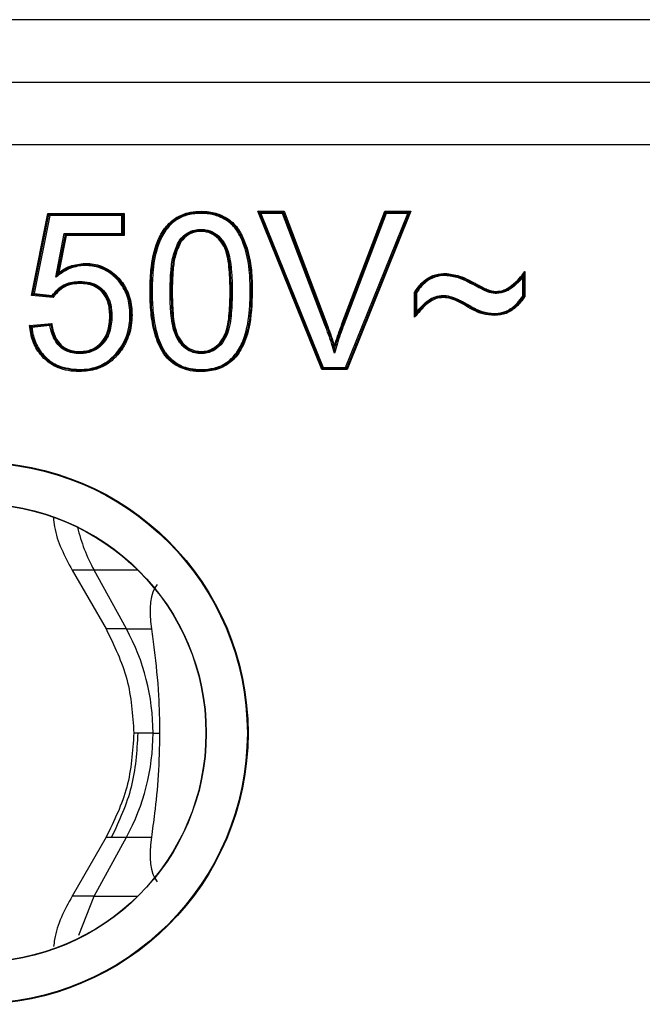
# Model space of a CAD drawing. Units: millimetres. Extents: x 7 to 286, y 8 to 196.
# Drawn here: x 144 to 145, y 121 to 123 of the extents above; entities that cross this region are included whole.
import ezdxf

# ---------------------------------------------------------------- set-up
doc = ezdxf.new("R2010")
doc.units = ezdxf.units.MM

msp = doc.modelspace()

# ---------------------------------------------------------------- linework, layer by layer
at = {"color": 7, "linetype": 'Continuous', "lineweight": 25}
for p, q in [((145.6123, 123.1699), (141.4015, 123.1699)), ((141.4015, 123.0199), (145.6123, 123.0199)), ((141.4015, 122.8699), (145.6123, 122.8699)), ((143.6385, 122.508), (143.678, 122.705)), ((143.6415, 122.5102), (143.68, 122.7025)), ((143.6821, 122.7), (143.6445, 122.5125)), ((143.678, 122.705), (143.68, 122.7025)), ((143.678, 122.705), (143.8604, 122.705)), ((143.6821, 122.7), (143.68, 122.7025)), ((143.68, 122.7025), (143.8579, 122.7025)), ((143.8554, 122.7), (143.6821, 122.7)), ((143.8554, 122.7), (143.8579, 122.7025)), ((143.8554, 122.657), (143.8554, 122.7)), ((143.8604, 122.705), (143.8579, 122.7025)), ((143.8579, 122.7025), (143.8579, 122.6545)), ((143.8604, 122.705), (143.8604, 122.652)), ((144.1852, 122.7074), (144.1815, 122.7099)), ((144.1815, 122.7099), (144.2442, 122.7099)), ((144.3347, 122.3299), (144.1815, 122.7099)), ((144.3364, 122.3324), (144.1852, 122.7074)), ((144.1852, 122.7074), (144.1889, 122.7049)), ((144.1852, 122.7074), (144.2425, 122.7074)), ((144.1889, 122.7049), (144.3381, 122.3349)), ((144.2408, 122.7049), (144.1889, 122.7049)), ((144.2425, 122.7074), (144.2408, 122.7049)), ((144.3422, 122.4377), (144.2408, 122.7049)), ((144.2425, 122.7074), (144.2442, 122.7099)), ((144.2425, 122.7074), (144.3445, 122.4386)), ((144.2442, 122.7099), (144.3469, 122.4395)), ((144.3831, 122.4395), (144.486, 122.7099)), ((144.3855, 122.4386), (144.4877, 122.7074)), ((144.4894, 122.7049), (144.3878, 122.4377)), ((144.392, 122.3349), (144.5413, 122.7049)), ((144.545, 122.7074), (144.3937, 122.3324)), ((144.5487, 122.7099), (144.3954, 122.3299)), ((144.486, 122.7099), (144.4877, 122.7074)), ((144.486, 122.7099), (144.5487, 122.7099)), ((144.4894, 122.7049), (144.4877, 122.7074)), ((144.4877, 122.7074), (144.545, 122.7074)), ((144.5413, 122.7049), (144.4894, 122.7049)), ((144.5413, 122.7049), (144.545, 122.7074)), ((144.5487, 122.7099), (144.545, 122.7074)), ((143.6965, 122.5514), (143.7172, 122.657)), ((143.7193, 122.6545), (143.7002, 122.5573)), ((143.7213, 122.652), (143.7039, 122.5632)), ((143.7172, 122.657), (143.7193, 122.6545)), ((143.7172, 122.657), (143.8554, 122.657)), ((143.8579, 122.6545), (143.7193, 122.6545)), ((143.7213, 122.652), (143.7193, 122.6545)), ((143.8604, 122.652), (143.7213, 122.652)), ((143.8554, 122.657), (143.8579, 122.6545)), ((143.8604, 122.652), (143.8579, 122.6545)), ((144.8169, 122.5063), (144.8169, 122.551)), ((144.8194, 122.5583), (144.8194, 122.5054)), ((144.8219, 122.5657), (144.8219, 122.5046)), ((143.6415, 122.5102), (143.6385, 122.508)), ((143.6908, 122.5028), (143.6385, 122.508)), ((143.6445, 122.5125), (143.6415, 122.5102)), ((143.6896, 122.5054), (143.6415, 122.5102)), ((143.6445, 122.5125), (143.6884, 122.5081)), ((144.5573, 122.4554), (144.5573, 122.5158)), ((144.5598, 122.4622), (144.5598, 122.515)), ((144.5623, 122.5143), (144.5623, 122.4689)), ((143.634, 122.4356), (143.6869, 122.4408)), ((143.6367, 122.4333), (143.6848, 122.4381)), ((143.6828, 122.4354), (143.6395, 122.4311)), ((143.8504, 122.3715), (143.8484, 122.3731)), ((143.7532, 122.3275), (143.7533, 122.325)), ((144.3364, 122.3324), (144.3347, 122.3299)), ((144.3954, 122.3299), (144.3347, 122.3299)), ((144.3364, 122.3324), (144.3381, 122.3349)), ((144.3937, 122.3324), (144.3364, 122.3324)), ((144.3381, 122.3349), (144.392, 122.3349)), ((144.3937, 122.3324), (144.392, 122.3349)), ((144.3937, 122.3324), (144.3954, 122.3299)), ((143.7358, 121.8486), (143.7354, 121.8486)), ((143.736, 121.8486), (143.8172, 121.7073)), ((143.8661, 121.7073), (143.7884, 121.8486)), ((143.8172, 121.7073), (143.8167, 121.7073)), ((143.8661, 121.7073), (143.9259, 121.7073)), ((143.9299, 121.4573), (143.9458, 121.4573)), ((143.8172, 121.2073), (143.736, 121.066)), ((143.7884, 121.066), (143.8661, 121.2073)), ((143.8661, 121.2073), (143.9259, 121.2073)), ((143.7358, 121.066), (143.7354, 121.066)), ((143.7523, 120.9721), (143.7884, 121.066))]:
    msp.add_line(p, q, dxfattribs=at)
at = {"color": 8, "linetype": 'Continuous', "lineweight": 25}
for p, q in [((143.7884, 121.8486), (143.7358, 121.8486)), ((143.8935, 121.8486), (143.7884, 121.8486)), ((143.8661, 121.7073), (143.8172, 121.7073)), ((143.9299, 121.4573), (143.8832, 121.4573)), ((143.8172, 121.2073), (143.8661, 121.2073)), ((143.7884, 121.066), (143.7358, 121.066)), ((143.7884, 121.066), (143.8934, 121.066))]:
    msp.add_line(p, q, dxfattribs=at)
at = {"color": 7, "linetype": 'Continuous', "lineweight": 25, "flags": 128}
for points in [[(144.7089, 122.528), (144.7091, 122.5285), (144.7093, 122.5289), (144.7095, 122.5292), (144.7097, 122.5296), (144.7098, 122.5299), (144.71, 122.5301), (144.71, 122.5302), (144.7101, 122.5302)], [(143.9277, 122.5173), (143.9272, 122.5173), (143.9267, 122.5173), (143.9263, 122.5173), (143.9259, 122.5173), (143.9256, 122.5173), (143.9254, 122.5173), (143.9252, 122.5173), (143.9252, 122.5173)], [(143.9708, 122.5175), (143.9713, 122.5175), (143.9717, 122.5175), (143.9722, 122.5175), (143.9725, 122.5175), (143.9729, 122.5175), (143.9731, 122.5175), (143.9732, 122.5175), (143.9733, 122.5175)], [(143.9733, 122.5175), (143.9733, 122.5175), (143.9735, 122.5175), (143.9737, 122.5175), (143.974, 122.5175), (143.9744, 122.5175), (143.9748, 122.5175), (143.9753, 122.5175), (143.9758, 122.5175)], [(144.115, 122.5174), (144.1155, 122.5174), (144.116, 122.5174), (144.1164, 122.5174), (144.1168, 122.5174), (144.1171, 122.5174), (144.1173, 122.5175), (144.1175, 122.5175), (144.1175, 122.5175)], [(144.1175, 122.5175), (144.1176, 122.5175), (144.1177, 122.5175), (144.1179, 122.5174), (144.1182, 122.5174), (144.1186, 122.5174), (144.119, 122.5174), (144.1195, 122.5174), (144.12, 122.5174)], [(144.1681, 122.5173), (144.1676, 122.5173), (144.1671, 122.5173), (144.1667, 122.5173), (144.1663, 122.5173), (144.166, 122.5173), (144.1658, 122.5173), (144.1656, 122.5173), (144.1656, 122.5173)], [(143.829, 122.4581), (143.829, 122.4581), (143.8289, 122.4581), (143.8286, 122.4581), (143.8283, 122.4581), (143.8279, 122.4581), (143.8275, 122.4581), (143.827, 122.4581), (143.8265, 122.4581)], [(143.8315, 122.4581), (143.8311, 122.4581), (143.8306, 122.4581), (143.8302, 122.4581), (143.8298, 122.4581), (143.8295, 122.4581), (143.8292, 122.4581), (143.8291, 122.4581), (143.829, 122.4581)], [(144.3422, 122.4377), (144.3426, 122.4379), (144.3431, 122.438), (144.3435, 122.4382), (144.3438, 122.4383), (144.3441, 122.4384), (144.3443, 122.4385), (144.3445, 122.4386), (144.3445, 122.4386)], [(144.3469, 122.4395), (144.3464, 122.4393), (144.346, 122.4391), (144.3456, 122.439), (144.3452, 122.4388), (144.3449, 122.4387), (144.3447, 122.4386), (144.3446, 122.4386), (144.3445, 122.4386)], [(144.3831, 122.4395), (144.3836, 122.4393), (144.384, 122.4391), (144.3844, 122.439), (144.3848, 122.4388), (144.3851, 122.4387), (144.3853, 122.4386), (144.3854, 122.4386), (144.3855, 122.4386)], [(144.3878, 122.4377), (144.3873, 122.4379), (144.3869, 122.438), (144.3865, 122.4382), (144.3861, 122.4383), (144.3859, 122.4384), (144.3856, 122.4385), (144.3855, 122.4386), (144.3855, 122.4386)], [(143.8484, 122.3731), (143.8484, 122.3731), (143.8483, 122.3732), (143.8481, 122.3733), (143.8478, 122.3735), (143.8475, 122.3737), (143.8472, 122.374), (143.8468, 122.3743), (143.8464, 122.3746)], [(144.0453, 122.33), (144.0454, 122.3296), (144.0454, 122.3291), (144.0454, 122.3287), (144.0454, 122.3283), (144.0454, 122.328), (144.0454, 122.3277), (144.0454, 122.3276), (144.0454, 122.3275)]]:
    msp.add_lwpolyline(points, dxfattribs=at)
at = {"color": 7, "linetype": 'Continuous', "lineweight": 25}
for radius in [0.651, 0.6493, 0.5507, 0.55]:
    msp.add_circle((143.5069, 121.4574), radius, dxfattribs=at)
for centre, radius, start, end in [((144.164, 122.4806), 0.0368, 87.5211, 91.4169), ((142.1526, 122.2936), 1.601, 1.2135, 1.3031), ((145.2561, 122.2916), 1.2113, 178.2987, 178.4171), ((144.152, 122.0481), 0.4147, 193.4943, 208.7551), ((143.4106, 121.4579), 0.5193, 359.9299, 28.6968), ((143.4106, 121.4567), 0.5193, 331.3032, 0.0701)]:
    msp.add_arc(centre, radius, start, end, dxfattribs=at)
for major_axis, start_param, end_param in [((-0.2212, 0.3682), 0.122494, 0.650017), ((0.2212, 0.3682), 2.491893, 3.019116)]:
    msp.add_ellipse((144.1738, 121.4574), major_axis=major_axis, ratio=0.322131, start_param=start_param, end_param=end_param, dxfattribs=at)
for points, knots in [([(143.9227, 122.5173), (143.9231, 122.5345), (143.924, 122.5752), (143.9342, 122.6287), (143.957, 122.6709), (143.9827, 122.6951), (144.0113, 122.7069), (144.0328, 122.7097), (144.0434, 122.7098), (144.0454, 122.7099)], [0, 0, 0, 0, 0.199482, 0.473891, 0.623892, 0.749878, 0.875847, 0.977141, 1, 1, 1, 1]), ([(143.9252, 122.5173), (143.9256, 122.5345), (143.9265, 122.5749), (143.9366, 122.6278), (143.9589, 122.6692), (143.9838, 122.6928), (144.0119, 122.7045), (144.033, 122.7072), (144.0435, 122.7073), (144.0454, 122.7074)], [0, 0, 0, 0, 0.203508, 0.477854, 0.62582, 0.750735, 0.875533, 0.978256, 1, 1, 1, 1]), ([(144.0454, 122.7049), (144.035, 122.7042), (144.0143, 122.703), (143.9852, 122.6906), (143.9609, 122.6676), (143.939, 122.6269), (143.929, 122.5746), (143.9281, 122.5345), (143.9277, 122.5173)], [0, 0, 0, 0, 0.123793, 0.247337, 0.370872, 0.518464, 0.794444, 1, 1, 1, 1]), ([(144.0454, 122.7099), (144.052, 122.7096), (144.0691, 122.709), (144.097, 122.7007), (144.1259, 122.6816), (144.1537, 122.6369), (144.1642, 122.5919), (144.1677, 122.5464), (144.1679, 122.5292), (144.1681, 122.5173)], [0, 0, 0, 0, 0.076135, 0.19885, 0.334557, 0.469099, 0.799928, 0.860813, 1, 1, 1, 1]), ([(144.0454, 122.7099), (144.0454, 122.7096), (144.0454, 122.7091), (144.0454, 122.7085), (144.0454, 122.7079), (144.0454, 122.7074), (144.0454, 122.7074), (144.0454, 122.7074)], [0, 0, 0, 0, 0.192965, 0.356535, 0.571453, 0.785329, 1, 1, 1, 1]), ([(144.0454, 122.7074), (144.0518, 122.7071), (144.0684, 122.7065), (144.0957, 122.6985), (144.124, 122.6799), (144.1513, 122.6361), (144.1617, 122.5916), (144.1652, 122.5465), (144.1654, 122.5293), (144.1656, 122.5173)], [0, 0, 0, 0, 0.075629, 0.196544, 0.331527, 0.464822, 0.796141, 0.858567, 1, 1, 1, 1]), ([(144.0454, 122.7074), (144.0454, 122.7073), (144.0454, 122.7073), (144.0454, 122.7068), (144.0454, 122.7063), (144.0454, 122.7056), (144.0454, 122.7051), (144.0454, 122.7049)], [0, 0, 0, 0, 0.214675, 0.428584, 0.643462, 0.807089, 1, 1, 1, 1]), ([(144.1631, 122.5173), (144.1628, 122.5345), (144.1621, 122.5793), (144.1489, 122.635), (144.1222, 122.6781), (144.0946, 122.6962), (144.068, 122.704), (144.0517, 122.7046), (144.0454, 122.7049)], [0, 0, 0, 0, 0.205963, 0.538899, 0.671101, 0.804497, 0.924531, 1, 1, 1, 1]), ([(143.9929, 122.6398), (143.9932, 122.6402), (143.9987, 122.647), (144.0097, 122.6578), (144.0284, 122.6657), (144.0398, 122.6663), (144.0449, 122.6666)], [0, 0, 0, 0, 0.020657, 0.43422, 0.750756, 1, 1, 1, 1]), ([(144.0449, 122.6641), (144.04, 122.6638), (144.029, 122.6632), (144.0161, 122.6577), (144.0041, 122.6493), (143.9986, 122.6427), (143.995, 122.6384)], [0, 0, 0, 0, 0.249162, 0.5642, 0.709129, 1, 1, 1, 1]), ([(144.0449, 122.6616), (144.0403, 122.6613), (144.0298, 122.6607), (144.012, 122.6535), (144.0025, 122.643), (143.997, 122.637)], [0, 0, 0, 0, 0.247413, 0.564541, 1, 1, 1, 1]), ([(144.0449, 122.6641), (144.0449, 122.6641), (144.0449, 122.6642), (144.0449, 122.6646), (144.0449, 122.6652), (144.0449, 122.6659), (144.0449, 122.6664), (144.0449, 122.6666)], [0, 0, 0, 0, 0.214694, 0.42859, 0.643483, 0.830125, 1, 1, 1, 1]), ([(144.0449, 122.6666), (144.0484, 122.6664), (144.0598, 122.666), (144.0788, 122.6587), (144.0971, 122.6418), (144.1129, 122.6119), (144.1169, 122.5812), (144.1197, 122.5471), (144.1199, 122.5296), (144.12, 122.5174)], [0, 0, 0, 0, 0.056107, 0.184187, 0.316156, 0.447965, 0.719628, 0.804869, 1, 1, 1, 1]), ([(144.1175, 122.5175), (144.1171, 122.5348), (144.1163, 122.5687), (144.1105, 122.611), (144.0951, 122.6402), (144.0775, 122.6565), (144.0593, 122.6635), (144.0482, 122.664), (144.0449, 122.6641)], [0, 0, 0, 0, 0.284922, 0.558972, 0.689228, 0.819269, 0.9447, 1, 1, 1, 1]), ([(144.115, 122.5174), (144.1146, 122.5348), (144.1137, 122.5696), (144.1079, 122.6125), (144.0913, 122.6407), (144.0744, 122.6554), (144.0575, 122.6612), (144.0476, 122.6615), (144.0449, 122.6616)], [0, 0, 0, 0, 0.2924307, 0.5864737, 0.7097858, 0.833168, 0.9541611, 1, 1, 1, 1]), ([(143.9708, 122.5175), (143.9712, 122.5347), (143.972, 122.5642), (143.9772, 122.6062), (143.9877, 122.6287), (143.9929, 122.6398)], [0, 0, 0, 0, 0.411567, 0.707193, 1, 1, 1, 1]), ([(143.995, 122.6384), (143.9899, 122.6275), (143.9796, 122.6054), (143.9762, 122.5767), (143.9736, 122.5474), (143.9734, 122.5302), (143.9733, 122.5175)], [0, 0, 0, 0, 0.289036, 0.585254, 0.691441, 1, 1, 1, 1]), ([(143.997, 122.637), (143.9921, 122.6262), (143.9821, 122.6046), (143.9769, 122.5636), (143.9762, 122.5347), (143.9758, 122.5175)], [0, 0, 0, 0, 0.289675, 0.578638, 1, 1, 1, 1]), ([(143.9929, 122.6398), (143.993, 122.6397), (143.9932, 122.6396), (143.9936, 122.6394), (143.994, 122.6391), (143.9946, 122.6387), (143.9949, 122.6384), (143.995, 122.6384), (143.995, 122.6384)], [0, 0, 0, 0, 0.108654, 0.143052, 0.357788, 0.57235, 0.787482, 1, 1, 1, 1]), ([(143.7671, 122.5799), (143.7665, 122.5798), (143.7547, 122.5796), (143.7367, 122.576), (143.7155, 122.5655), (143.7041, 122.5571), (143.6978, 122.5524), (143.6965, 122.5514)], [0, 0, 0, 0, 0.022936, 0.454885, 0.695721, 0.936227, 1, 1, 1, 1]), ([(143.7002, 122.5573), (143.7049, 122.5608), (143.7147, 122.5679), (143.7352, 122.5781), (143.753, 122.582), (143.7651, 122.5823), (143.7665, 122.5823), (143.7671, 122.5824)], [0, 0, 0, 0, 0.238534, 0.50133, 0.942076, 0.974589, 1, 1, 1, 1]), ([(143.7039, 122.5632), (143.7071, 122.5654), (143.7155, 122.5712), (143.7359, 122.5815), (143.7547, 122.5835), (143.7671, 122.5849)], [0, 0, 0, 0, 0.169294, 0.456281, 1, 1, 1, 1]), ([(143.7671, 122.5849), (143.7722, 122.5847), (143.7906, 122.5841), (143.8217, 122.5736), (143.8513, 122.5482), (143.872, 122.515), (143.879, 122.4848), (143.8795, 122.466), (143.8796, 122.461)], [0, 0, 0, 0, 0.081928, 0.297505, 0.511885, 0.697098, 0.918743, 1, 1, 1, 1]), ([(143.7671, 122.5849), (143.7671, 122.5846), (143.7671, 122.5841), (143.7671, 122.5835), (143.7671, 122.5829), (143.7671, 122.5824), (143.7671, 122.5824), (143.7671, 122.5824)], [0, 0, 0, 0, 0.186459, 0.356583, 0.571469, 0.785336, 1, 1, 1, 1]), ([(143.7671, 122.5824), (143.7671, 122.5823), (143.7671, 122.5823), (143.7671, 122.5818), (143.7671, 122.5813), (143.7671, 122.5806), (143.7671, 122.5801), (143.7671, 122.5799)], [0, 0, 0, 0, 0.214674, 0.428547, 0.643438, 0.813565, 1, 1, 1, 1]), ([(143.7671, 122.5824), (143.7792, 122.5813), (143.8029, 122.5793), (143.826, 122.5658), (143.8468, 122.5481), (143.8653, 122.5243), (143.876, 122.4903), (143.8768, 122.4689), (143.8771, 122.461)], [0, 0, 0, 0, 0.198034, 0.386975, 0.425594, 0.648385, 0.870355, 1, 1, 1, 1]), ([(143.8746, 122.461), (143.8743, 122.4687), (143.8736, 122.4897), (143.8631, 122.5232), (143.8449, 122.5464), (143.8246, 122.5637), (143.8021, 122.5769), (143.7789, 122.5789), (143.7671, 122.5799)], [0, 0, 0, 0, 0.1304386, 0.3527181, 0.5753433, 0.613962, 0.802207, 1, 1, 1, 1]), ([(143.7002, 122.5573), (143.7002, 122.5573), (143.7002, 122.5573), (143.7, 122.5571), (143.6996, 122.5564), (143.6985, 122.5545), (143.6973, 122.5527), (143.6965, 122.5515), (143.6965, 122.5514)], [0, 0, 0, 0, 0.042595, 0.096615, 0.188224, 0.434583, 0.975339, 1, 1, 1, 1]), ([(143.7039, 122.5632), (143.7039, 122.5631), (143.7031, 122.5619), (143.702, 122.5601), (143.7008, 122.5583), (143.7004, 122.5576), (143.7002, 122.5574), (143.7002, 122.5574), (143.7002, 122.5573)], [0, 0, 0, 0, 0.024619, 0.561801, 0.810512, 0.902768, 0.957142, 1, 1, 1, 1]), ([(144.5573, 122.5158), (144.5579, 122.5167), (144.564, 122.526), (144.5766, 122.5419), (144.6005, 122.557), (144.6193, 122.5605), (144.6292, 122.5608), (144.6303, 122.5608)], [0, 0, 0, 0, 0.036084, 0.374042, 0.667484, 0.963357, 1, 1, 1, 1]), ([(144.5598, 122.515), (144.5609, 122.5167), (144.5673, 122.5265), (144.5808, 122.5421), (144.6047, 122.5561), (144.6219, 122.5576), (144.6303, 122.5583)], [0, 0, 0, 0, 0.06747, 0.408287, 0.70756, 1, 1, 1, 1]), ([(144.6304, 122.5558), (144.6303, 122.5558), (144.6222, 122.5555), (144.6055, 122.5535), (144.5824, 122.5402), (144.5694, 122.5251), (144.5632, 122.5157), (144.5623, 122.5143)], [0, 0, 0, 0, 0.000997, 0.293891, 0.594328, 0.939359, 1, 1, 1, 1]), ([(144.6303, 122.5608), (144.6421, 122.5594), (144.6624, 122.557), (144.6855, 122.5458), (144.7008, 122.5381), (144.7083, 122.534), (144.7112, 122.5324)], [0, 0, 0, 0, 0.4057409, 0.7031051, 0.8842696, 1, 1, 1, 1]), ([(144.6304, 122.5558), (144.6304, 122.556), (144.6304, 122.5565), (144.6304, 122.5572), (144.6303, 122.5578), (144.6303, 122.5582), (144.6303, 122.5583), (144.6303, 122.5583)], [0, 0, 0, 0, 0.159139, 0.356741, 0.57156, 0.785382, 1, 1, 1, 1]), ([(144.6303, 122.5583), (144.6415, 122.557), (144.6614, 122.5547), (144.684, 122.5437), (144.6994, 122.536), (144.707, 122.5319), (144.7101, 122.5302)], [0, 0, 0, 0, 0.392011, 0.697236, 0.875852, 1, 1, 1, 1]), ([(144.7089, 122.528), (144.7013, 122.532), (144.6862, 122.54), (144.6607, 122.5522), (144.6412, 122.5545), (144.6304, 122.5558)], [0, 0, 0, 0, 0.305861, 0.611982, 1, 1, 1, 1]), ([(144.7539, 122.5176), (144.7579, 122.5179), (144.7709, 122.519), (144.7898, 122.5307), (144.8081, 122.5471), (144.8175, 122.5598), (144.8219, 122.5657)], [0, 0, 0, 0, 0.139301, 0.451353, 0.743613, 1, 1, 1, 1]), ([(144.7539, 122.515), (144.761, 122.5161), (144.7767, 122.5184), (144.7957, 122.5324), (144.8101, 122.5461), (144.817, 122.5551), (144.8194, 122.5583)], [0, 0, 0, 0, 0.261338, 0.582889, 0.849056, 1, 1, 1, 1]), ([(144.8169, 122.551), (144.8159, 122.5497), (144.8102, 122.5427), (144.7972, 122.5305), (144.7777, 122.516), (144.7613, 122.5136), (144.7539, 122.5125)], [0, 0, 0, 0, 0.0662383, 0.3555522, 0.707731, 1, 1, 1, 1]), ([(144.8194, 122.5583), (144.8194, 122.5583), (144.8194, 122.5583), (144.8193, 122.558), (144.8191, 122.5573), (144.8183, 122.555), (144.8175, 122.5527), (144.8169, 122.5511), (144.8169, 122.551)], [0, 0, 0, 0, 0.035543, 0.081098, 0.159339, 0.38609, 0.97655, 1, 1, 1, 1]), ([(144.8219, 122.5657), (144.8219, 122.5657), (144.8213, 122.564), (144.8206, 122.5617), (144.8198, 122.5593), (144.8195, 122.5586), (144.8194, 122.5584), (144.8194, 122.5583), (144.8194, 122.5583)], [0, 0, 0, 0, 0.023557, 0.618033, 0.84221, 0.91968, 0.964802, 1, 1, 1, 1]), ([(143.6884, 122.5081), (143.6922, 122.5129), (143.7009, 122.524), (143.7226, 122.5389), (143.7422, 122.5406), (143.7538, 122.5416)], [0, 0, 0, 0, 0.241368, 0.551895, 1, 1, 1, 1]), ([(143.7538, 122.5391), (143.7425, 122.5382), (143.7234, 122.5367), (143.7065, 122.5244), (143.6963, 122.5147), (143.6925, 122.5095), (143.6896, 122.5054)], [0, 0, 0, 0, 0.439565, 0.743438, 0.804523, 1, 1, 1, 1]), ([(143.7538, 122.5366), (143.7447, 122.536), (143.7289, 122.5351), (143.7088, 122.5237), (143.6973, 122.5124), (143.6921, 122.5047), (143.6908, 122.5028)], [0, 0, 0, 0, 0.360895, 0.625236, 0.907394, 1, 1, 1, 1]), ([(143.7538, 122.5416), (143.7538, 122.5414), (143.7538, 122.5409), (143.7538, 122.5402), (143.7538, 122.5396), (143.7538, 122.5392), (143.7538, 122.5391), (143.7538, 122.5391)], [0, 0, 0, 0, 0.170988, 0.356527, 0.571432, 0.785317, 1, 1, 1, 1]), ([(143.7538, 122.5416), (143.7621, 122.5411), (143.7774, 122.5403), (143.7993, 122.5315), (143.8163, 122.5158), (143.8249, 122.4991), (143.8304, 122.4798), (143.831, 122.4676), (143.8315, 122.4581)], [0, 0, 0, 0, 0.191928, 0.353686, 0.536094, 0.717297, 0.780797, 1, 1, 1, 1]), ([(143.829, 122.4581), (143.8283, 122.4701), (143.827, 122.4897), (143.8143, 122.5142), (143.7979, 122.5295), (143.7825, 122.5354), (143.7681, 122.5386), (143.7599, 122.5389), (143.7538, 122.5391)], [0, 0, 0, 0, 0.284124, 0.465007, 0.645697, 0.806569, 0.852681, 1, 1, 1, 1]), ([(143.7538, 122.5391), (143.7538, 122.5391), (143.7538, 122.539), (143.7538, 122.5386), (143.7538, 122.538), (143.7538, 122.5373), (143.7538, 122.5368), (143.7538, 122.5366)], [0, 0, 0, 0, 0.214685, 0.428569, 0.643449, 0.829013, 1, 1, 1, 1]), ([(143.8265, 122.4581), (143.8258, 122.4697), (143.8246, 122.4887), (143.8124, 122.5123), (143.7969, 122.5271), (143.7821, 122.5329), (143.7679, 122.5361), (143.7599, 122.5364), (143.7538, 122.5366)], [0, 0, 0, 0, 0.285117, 0.463282, 0.642641, 0.801697, 0.850062, 1, 1, 1, 1]), ([(144.7539, 122.5125), (144.7528, 122.5126), (144.7455, 122.513), (144.7339, 122.5154), (144.7205, 122.522), (144.7127, 122.526), (144.7089, 122.528)], [0, 0, 0, 0, 0.071497, 0.45365, 0.726623, 1, 1, 1, 1]), ([(144.7101, 122.5302), (144.7139, 122.5282), (144.7216, 122.5242), (144.7347, 122.5178), (144.7459, 122.5155), (144.7528, 122.5151), (144.7539, 122.515)], [0, 0, 0, 0, 0.27807, 0.554248, 0.930115, 1, 1, 1, 1]), ([(144.7112, 122.5324), (144.7151, 122.5304), (144.7229, 122.5264), (144.7358, 122.52), (144.7466, 122.5179), (144.7531, 122.5176), (144.7539, 122.5176)], [0, 0, 0, 0, 0.2875946, 0.5752696, 0.9433847, 1, 1, 1, 1]), ([(143.6884, 122.5081), (143.6884, 122.508), (143.6886, 122.5077), (143.6888, 122.5071), (143.6892, 122.5064), (143.6894, 122.5059), (143.6896, 122.5055), (143.6896, 122.5055), (143.6896, 122.5054)], [0, 0, 0, 0, 0.040006, 0.244637, 0.457639, 0.645309, 0.822914, 1, 1, 1, 1]), ([(143.6896, 122.5054), (143.6896, 122.5054), (143.6897, 122.5054), (143.6898, 122.505), (143.6901, 122.5045), (143.6904, 122.5037), (143.6907, 122.5032), (143.6908, 122.5028), (143.6908, 122.5028)], [0, 0, 0, 0, 0.1769176, 0.3558945, 0.5434023, 0.7555025, 0.9601209, 1, 1, 1, 1]), ([(143.9597, 122.3621), (143.9578, 122.3648), (143.9463, 122.3812), (143.9325, 122.4162), (143.9239, 122.4664), (143.9231, 122.5003), (143.9227, 122.5173)], [0, 0, 0, 0, 0.059281, 0.372589, 0.683874, 1, 1, 1, 1]), ([(143.9616, 122.3637), (143.9598, 122.3663), (143.9485, 122.3826), (143.935, 122.4169), (143.9264, 122.4666), (143.9256, 122.5002), (143.9252, 122.5173)], [0, 0, 0, 0, 0.059251, 0.371481, 0.679483, 1, 1, 1, 1]), ([(143.9277, 122.5173), (143.9281, 122.5003), (143.9289, 122.4669), (143.9374, 122.4177), (143.9507, 122.3838), (143.9618, 122.3678), (143.9636, 122.3652)], [0, 0, 0, 0, 0.322361, 0.630955, 0.941552, 1, 1, 1, 1]), ([(144.0454, 122.3683), (144.0404, 122.3686), (144.0289, 122.3693), (144.0103, 122.3777), (143.9925, 122.394), (143.9777, 122.4244), (143.9739, 122.4532), (143.9711, 122.4866), (143.9709, 122.5041), (143.9708, 122.5175)], [0, 0, 0, 0, 0.080034, 0.183912, 0.321929, 0.459815, 0.718592, 0.785025, 1, 1, 1, 1]), ([(143.9733, 122.5175), (143.9736, 122.5001), (143.9743, 122.4669), (143.9801, 122.4253), (143.9945, 122.3956), (144.0117, 122.3799), (144.0296, 122.3718), (144.0406, 122.3711), (144.0454, 122.3708)], [0, 0, 0, 0, 0.285948, 0.547208, 0.683423, 0.819887, 0.921456, 1, 1, 1, 1]), ([(143.9758, 122.5175), (143.9762, 122.5001), (143.977, 122.4652), (143.9827, 122.4219), (144, 122.3935), (144.0166, 122.3797), (144.0328, 122.3739), (144.0421, 122.3735), (144.0454, 122.3733)], [0, 0, 0, 0, 0.293549, 0.588675, 0.716592, 0.843995, 0.94453, 1, 1, 1, 1]), ([(144.0453, 122.33), (144.0559, 122.3307), (144.0767, 122.3318), (144.1058, 122.3443), (144.1299, 122.3672), (144.1517, 122.4078), (144.159, 122.4465), (144.1625, 122.4865), (144.1628, 122.5037), (144.1631, 122.5173)], [0, 0, 0, 0, 0.125687, 0.248639, 0.371341, 0.517558, 0.793816, 0.836582, 1, 1, 1, 1]), ([(144.1681, 122.5173), (144.1671, 122.4874), (144.1656, 122.4394), (144.1462, 122.3829), (144.122, 122.3507), (144.1007, 122.3368), (144.0752, 122.327), (144.0586, 122.3259), (144.0453, 122.325)], [0, 0, 0, 0, 0.3460119, 0.5568425, 0.6825437, 0.8086407, 0.8465748, 1, 1, 1, 1]), ([(144.0454, 122.3708), (144.0502, 122.3711), (144.0613, 122.3718), (144.079, 122.3799), (144.0957, 122.3952), (144.1106, 122.4245), (144.1143, 122.453), (144.1172, 122.4866), (144.1174, 122.5041), (144.1175, 122.5175)], [0, 0, 0, 0, 0.078182, 0.181993, 0.31325, 0.444466, 0.71326, 0.779928, 1, 1, 1, 1]), ([(144.12, 122.5174), (144.1196, 122.5), (144.1189, 122.466), (144.1129, 122.4236), (144.0977, 122.3936), (144.0804, 122.3777), (144.0619, 122.3693), (144.0504, 122.3686), (144.0454, 122.3683)], [0, 0, 0, 0, 0.281915, 0.548342, 0.681239, 0.814237, 0.920253, 1, 1, 1, 1]), ([(144.0454, 122.3733), (144.0489, 122.3735), (144.0584, 122.3739), (144.0746, 122.3801), (144.0909, 122.3937), (144.108, 122.4219), (144.1137, 122.4651), (144.1146, 122.5), (144.115, 122.5174)], [0, 0, 0, 0, 0.058773, 0.159682, 0.284622, 0.409819, 0.705811, 1, 1, 1, 1]), ([(144.1656, 122.5173), (144.1652, 122.5001), (144.1643, 122.4596), (144.154, 122.4068), (144.1319, 122.3656), (144.1072, 122.3421), (144.0789, 122.3303), (144.0577, 122.3277), (144.047, 122.3276), (144.0454, 122.3275)], [0, 0, 0, 0, 0.203885, 0.478706, 0.625422, 0.749474, 0.87387, 0.980697, 1, 1, 1, 1]), ([(144.6261, 122.5029), (144.6204, 122.5024), (144.6073, 122.5013), (144.5879, 122.4894), (144.5719, 122.4727), (144.5617, 122.4606), (144.5573, 122.4554)], [0, 0, 0, 0, 0.193888, 0.453973, 0.761234, 1, 1, 1, 1]), ([(144.5623, 122.5143), (144.5622, 122.5143), (144.562, 122.5144), (144.5615, 122.5145), (144.5609, 122.5147), (144.5603, 122.5149), (144.5599, 122.515), (144.5598, 122.515), (144.5598, 122.515)], [0, 0, 0, 0, 0.053544, 0.170859, 0.386759, 0.593169, 0.79751, 1, 1, 1, 1]), ([(144.6261, 122.5054), (144.62, 122.5049), (144.6052, 122.5035), (144.585, 122.4902), (144.5705, 122.4748), (144.5624, 122.4652), (144.5598, 122.4622)], [0, 0, 0, 0, 0.222602, 0.536988, 0.85473, 1, 1, 1, 1]), ([(144.5623, 122.4689), (144.5634, 122.4702), (144.5703, 122.4782), (144.5836, 122.4922), (144.6044, 122.506), (144.6197, 122.5074), (144.6261, 122.5079)], [0, 0, 0, 0, 0.066497, 0.407897, 0.753383, 1, 1, 1, 1]), ([(144.6261, 122.5054), (144.6261, 122.5055), (144.6261, 122.5055), (144.6261, 122.5059), (144.6261, 122.5066), (144.6261, 122.5073), (144.6261, 122.5077), (144.6261, 122.5079)], [0, 0, 0, 0, 0.214582, 0.428353, 0.643135, 0.85546, 1, 1, 1, 1]), ([(144.6261, 122.5079), (144.627, 122.5079), (144.6397, 122.5074), (144.6556, 122.5019), (144.6847, 122.487), (144.7112, 122.4686), (144.7389, 122.4657), (144.7491, 122.4647)], [0, 0, 0, 0, 0.020352, 0.290193, 0.37156, 0.768254, 1, 1, 1, 1]), ([(144.7491, 122.4622), (144.7386, 122.4633), (144.7105, 122.4662), (144.6836, 122.4845), (144.6541, 122.5001), (144.6383, 122.5031), (144.6261, 122.5054)], [0, 0, 0, 0, 0.238648, 0.638072, 0.718472, 1, 1, 1, 1]), ([(144.6261, 122.5054), (144.6261, 122.5054), (144.6261, 122.5053), (144.6261, 122.5049), (144.6261, 122.5043), (144.6261, 122.5036), (144.6261, 122.5031), (144.6261, 122.5029)], [0, 0, 0, 0, 0.214587, 0.428364, 0.643129, 0.855486, 1, 1, 1, 1]), ([(144.7491, 122.4597), (144.7395, 122.4605), (144.7123, 122.463), (144.6773, 122.4857), (144.6459, 122.5017), (144.629, 122.5027), (144.6261, 122.5029)], [0, 0, 0, 0, 0.218394, 0.615171, 0.932478, 1, 1, 1, 1]), ([(144.7491, 122.4647), (144.753, 122.4648), (144.7645, 122.4653), (144.7847, 122.4723), (144.8031, 122.488), (144.8128, 122.5009), (144.8169, 122.5063)], [0, 0, 0, 0, 0.140265, 0.416614, 0.754103, 1, 1, 1, 1]), ([(144.8194, 122.5054), (144.8151, 122.4997), (144.805, 122.4864), (144.7859, 122.4701), (144.765, 122.4629), (144.7531, 122.4623), (144.7491, 122.4622)], [0, 0, 0, 0, 0.249917, 0.584382, 0.860845, 1, 1, 1, 1]), ([(144.8219, 122.5046), (144.821, 122.5034), (144.8143, 122.4942), (144.8012, 122.4787), (144.7771, 122.4624), (144.7587, 122.4606), (144.7491, 122.4597)], [0, 0, 0, 0, 0.051007, 0.38537, 0.681062, 1, 1, 1, 1]), ([(144.7539, 122.5125), (144.7539, 122.5127), (144.7539, 122.5132), (144.7539, 122.5139), (144.7539, 122.5145), (144.7539, 122.515), (144.7539, 122.515), (144.7539, 122.515)], [0, 0, 0, 0, 0.124506, 0.356998, 0.571716, 0.785438, 1, 1, 1, 1]), ([(144.8194, 122.5054), (144.8194, 122.5054), (144.8193, 122.5055), (144.8189, 122.5056), (144.8184, 122.5058), (144.8177, 122.506), (144.8172, 122.5062), (144.817, 122.5062), (144.8169, 122.5063)], [0, 0, 0, 0, 0.201608, 0.401538, 0.607684, 0.823102, 0.94889, 1, 1, 1, 1]), ([(144.8219, 122.5046), (144.8219, 122.5046), (144.8216, 122.5047), (144.8211, 122.5049), (144.8205, 122.5051), (144.8199, 122.5053), (144.8195, 122.5054), (144.8195, 122.5054), (144.8194, 122.5054)], [0, 0, 0, 0, 0.051297, 0.176808, 0.392125, 0.596924, 0.798489, 1, 1, 1, 1]), ([(143.8315, 122.4581), (143.8306, 122.445), (143.8291, 122.423), (143.8145, 122.3952), (143.7952, 122.3772), (143.7773, 122.371), (143.7637, 122.3686), (143.7578, 122.3684), (143.7535, 122.3683)], [0, 0, 0, 0, 0.290194, 0.48965, 0.690236, 0.867418, 0.904339, 1, 1, 1, 1]), ([(143.7535, 122.3708), (143.7593, 122.3711), (143.7726, 122.3718), (143.7938, 122.3795), (143.8125, 122.3968), (143.8219, 122.4151), (143.8279, 122.4356), (143.8285, 122.4484), (143.829, 122.4581)], [0, 0, 0, 0, 0.132469, 0.308351, 0.50746, 0.706656, 0.775878, 1, 1, 1, 1]), ([(143.7536, 122.3733), (143.7592, 122.3736), (143.7722, 122.3742), (143.7927, 122.3818), (143.8106, 122.3986), (143.8243, 122.4248), (143.8257, 122.4456), (143.8265, 122.4581)], [0, 0, 0, 0, 0.133919, 0.31006, 0.508485, 0.705761, 1, 1, 1, 1]), ([(143.8464, 122.3746), (143.851, 122.3812), (143.8639, 122.3998), (143.8715, 122.4254), (143.8743, 122.4479), (143.8745, 122.4562), (143.8746, 122.461)], [0, 0, 0, 0, 0.263091, 0.731443, 0.846268, 1, 1, 1, 1]), ([(143.8771, 122.461), (143.8768, 122.4526), (143.8758, 122.4295), (143.867, 122.4029), (143.8557, 122.3829), (143.8508, 122.3762), (143.8484, 122.3731)], [0, 0, 0, 0, 0.267981, 0.736684, 0.874338, 1, 1, 1, 1]), ([(143.8796, 122.461), (143.8793, 122.4525), (143.8783, 122.429), (143.8693, 122.4019), (143.8578, 122.3815), (143.8528, 122.3748), (143.8504, 122.3715)], [0, 0, 0, 0, 0.266385, 0.73623, 0.871708, 1, 1, 1, 1]), ([(143.8771, 122.461), (143.8771, 122.461), (143.877, 122.461), (143.8766, 122.461), (143.876, 122.461), (143.8753, 122.461), (143.8749, 122.461), (143.8746, 122.461)], [0, 0, 0, 0, 0.214701, 0.428644, 0.643555, 0.809536, 1, 1, 1, 1]), ([(143.8796, 122.461), (143.8794, 122.461), (143.8789, 122.461), (143.8782, 122.461), (143.8776, 122.461), (143.8772, 122.461), (143.8771, 122.461), (143.8771, 122.461)], [0, 0, 0, 0, 0.190464, 0.356445, 0.571356, 0.785299, 1, 1, 1, 1]), ([(144.5598, 122.4622), (144.5598, 122.4622), (144.5598, 122.4621), (144.5597, 122.4619), (144.5594, 122.4611), (144.5586, 122.459), (144.5579, 122.4569), (144.5573, 122.4554), (144.5573, 122.4554)], [0, 0, 0, 0, 0.040312, 0.090702, 0.177813, 0.416943, 0.975697, 1, 1, 1, 1]), ([(144.5623, 122.4689), (144.5623, 122.4689), (144.5617, 122.4674), (144.561, 122.4653), (144.5602, 122.4632), (144.5599, 122.4625), (144.5598, 122.4622), (144.5598, 122.4622), (144.5598, 122.4622)], [0, 0, 0, 0, 0.024271, 0.582329, 0.822421, 0.909105, 0.959597, 1, 1, 1, 1]), ([(144.7491, 122.4622), (144.7491, 122.4622), (144.7491, 122.4622), (144.7491, 122.4627), (144.7491, 122.4633), (144.7491, 122.464), (144.7491, 122.4645), (144.7491, 122.4647)], [0, 0, 0, 0, 0.214647, 0.428479, 0.643323, 0.842318, 1, 1, 1, 1]), ([(144.7491, 122.4597), (144.7491, 122.4599), (144.7491, 122.4603), (144.7491, 122.461), (144.7491, 122.4616), (144.7491, 122.4621), (144.7491, 122.4621), (144.7491, 122.4622)], [0, 0, 0, 0, 0.157683, 0.35668, 0.571525, 0.785357, 1, 1, 1, 1]), ([(143.7533, 122.325), (143.7529, 122.3251), (143.7355, 122.3254), (143.7055, 122.3298), (143.6703, 122.3523), (143.6473, 122.3813), (143.6368, 122.4107), (143.6347, 122.4292), (143.634, 122.4356)], [0, 0, 0, 0, 0.00694, 0.288875, 0.489394, 0.689639, 0.893645, 1, 1, 1, 1]), ([(143.6367, 122.4333), (143.6367, 122.4333), (143.6367, 122.4334), (143.6364, 122.4336), (143.6358, 122.4341), (143.635, 122.4347), (143.6343, 122.4353), (143.634, 122.4355), (143.634, 122.4356)], [0, 0, 0, 0, 0.138315, 0.277171, 0.472908, 0.746539, 0.966842, 1, 1, 1, 1]), ([(143.7532, 122.3275), (143.7353, 122.3292), (143.7054, 122.3319), (143.6704, 122.3558), (143.6485, 122.3844), (143.6404, 122.409), (143.6376, 122.4255), (143.6371, 122.4302), (143.6367, 122.4333)], [0, 0, 0, 0, 0.304565, 0.508214, 0.711418, 0.917963, 0.946302, 1, 1, 1, 1]), ([(143.6367, 122.4333), (143.6368, 122.4333), (143.6368, 122.4333), (143.6371, 122.433), (143.6377, 122.4325), (143.6385, 122.4319), (143.6391, 122.4314), (143.6395, 122.4311), (143.6395, 122.4311)], [0, 0, 0, 0, 0.138312, 0.277165, 0.472887, 0.745997, 0.966858, 1, 1, 1, 1]), ([(143.6848, 122.4381), (143.6848, 122.4381), (143.6848, 122.4381), (143.6845, 122.4377), (143.6841, 122.4372), (143.6835, 122.4364), (143.683, 122.4357), (143.6828, 122.4354), (143.6828, 122.4354)], [0, 0, 0, 0, 0.145175, 0.291182, 0.491425, 0.760755, 0.965988, 1, 1, 1, 1]), ([(143.7535, 122.3683), (143.748, 122.3686), (143.736, 122.3692), (143.7184, 122.3753), (143.7003, 122.3892), (143.6905, 122.4065), (143.6851, 122.4232), (143.6836, 122.431), (143.6828, 122.4354)], [0, 0, 0, 0, 0.154177, 0.335911, 0.508899, 0.780347, 0.873869, 1, 1, 1, 1]), ([(143.6848, 122.4381), (143.6848, 122.4381), (143.6849, 122.4382), (143.6851, 122.4385), (143.6855, 122.4391), (143.6861, 122.4399), (143.6866, 122.4405), (143.6868, 122.4408), (143.6869, 122.4408)], [0, 0, 0, 0, 0.14663, 0.29112, 0.492121, 0.760644, 0.965919, 1, 1, 1, 1]), ([(143.6848, 122.4381), (143.6865, 122.4298), (143.6899, 122.4122), (143.7023, 122.3909), (143.7196, 122.3775), (143.7343, 122.3725), (143.7459, 122.371), (143.7512, 122.3709), (143.7535, 122.3708)], [0, 0, 0, 0, 0.239171, 0.504493, 0.67189, 0.848616, 0.935037, 1, 1, 1, 1]), ([(143.6869, 122.4408), (143.6877, 122.4358), (143.6902, 122.4217), (143.6977, 122.4018), (143.7101, 122.3876), (143.7233, 122.379), (143.737, 122.374), (143.7486, 122.3735), (143.7536, 122.3733)], [0, 0, 0, 0, 0.146362, 0.408509, 0.594704, 0.669941, 0.858584, 1, 1, 1, 1]), ([(144.3651, 122.3693), (144.363, 122.3763), (144.3586, 122.3914), (144.351, 122.4142), (144.3451, 122.4299), (144.3422, 122.4377)], [0, 0, 0, 0, 0.3038671, 0.6520034, 1, 1, 1, 1]), ([(144.3445, 122.4386), (144.3475, 122.4307), (144.3534, 122.415), (144.3601, 122.3948), (144.3638, 122.3824), (144.3651, 122.378)], [0, 0, 0, 0, 0.39324, 0.787236, 1, 1, 1, 1]), ([(144.3469, 122.4395), (144.3498, 122.4316), (144.3557, 122.416), (144.3616, 122.3983), (144.3646, 122.3885), (144.3651, 122.3867)], [0, 0, 0, 0, 0.449558, 0.899181, 1, 1, 1, 1]), ([(144.3651, 122.3867), (144.3656, 122.3885), (144.3686, 122.3982), (144.3743, 122.4159), (144.3802, 122.4316), (144.3831, 122.4395)], [0, 0, 0, 0, 0.099438, 0.5496, 1, 1, 1, 1]), ([(144.3651, 122.378), (144.3664, 122.3824), (144.3701, 122.3947), (144.3767, 122.415), (144.3825, 122.4307), (144.3855, 122.4386)], [0, 0, 0, 0, 0.211972, 0.606393, 1, 1, 1, 1]), ([(144.3878, 122.4377), (144.3849, 122.4299), (144.379, 122.4142), (144.3717, 122.3913), (144.3672, 122.3763), (144.3651, 122.3693)], [0, 0, 0, 0, 0.348304, 0.696684, 1, 1, 1, 1]), ([(143.6395, 122.4311), (143.64, 122.4273), (143.6419, 122.4118), (143.6508, 122.3857), (143.6721, 122.3576), (143.7064, 122.3342), (143.7356, 122.3316), (143.7532, 122.33)], [0, 0, 0, 0, 0.0688292, 0.2786254, 0.4844629, 0.690577, 1, 1, 1, 1]), ([(143.7532, 122.33), (143.761, 122.3304), (143.7814, 122.3312), (143.8047, 122.3395), (143.8285, 122.3543), (143.8387, 122.3658), (143.8464, 122.3746)], [0, 0, 0, 0, 0.218289, 0.572722, 0.675242, 1, 1, 1, 1]), ([(143.8484, 122.3731), (143.8376, 122.3616), (143.8178, 122.3405), (143.7882, 122.3312), (143.7676, 122.3279), (143.7597, 122.3277), (143.7532, 122.3275)], [0, 0, 0, 0, 0.426946, 0.782278, 0.823359, 1, 1, 1, 1]), ([(143.8504, 122.3715), (143.8436, 122.3637), (143.8306, 122.3488), (143.8102, 122.3371), (143.7851, 122.3272), (143.7675, 122.326), (143.7533, 122.325)], [0, 0, 0, 0, 0.274963, 0.531922, 0.620723, 1, 1, 1, 1]), ([(143.7535, 122.3708), (143.7535, 122.3708), (143.7535, 122.3709), (143.7535, 122.3713), (143.7535, 122.3719), (143.7536, 122.3726), (143.7536, 122.3731), (143.7536, 122.3733)], [0, 0, 0, 0, 0.214617, 0.428437, 0.643276, 0.825137, 1, 1, 1, 1]), ([(143.7535, 122.3708), (143.7535, 122.3708), (143.7535, 122.3707), (143.7535, 122.3703), (143.7535, 122.3697), (143.7535, 122.369), (143.7535, 122.3685), (143.7535, 122.3683)], [0, 0, 0, 0, 0.214617, 0.428437, 0.643276, 0.825137, 1, 1, 1, 1]), ([(143.9616, 122.3637), (143.9616, 122.3637), (143.9616, 122.3636), (143.9612, 122.3634), (143.9607, 122.363), (143.9603, 122.3626), (143.9599, 122.3623), (143.9598, 122.3622), (143.9597, 122.3621)], [0, 0, 0, 0, 0.214441, 0.427947, 0.642565, 0.857449, 0.883259, 1, 1, 1, 1]), ([(144.0453, 122.325), (144.0367, 122.3254), (144.0159, 122.3264), (143.9928, 122.335), (143.9732, 122.348), (143.9653, 122.3563), (143.9597, 122.3621)], [0, 0, 0, 0, 0.268173, 0.645585, 0.748726, 1, 1, 1, 1]), ([(144.0454, 122.3275), (144.0368, 122.3279), (144.0164, 122.3289), (143.9937, 122.3374), (143.9747, 122.35), (143.967, 122.358), (143.9616, 122.3637)], [0, 0, 0, 0, 0.274744, 0.648541, 0.752226, 1, 1, 1, 1]), ([(143.9636, 122.3652), (143.9713, 122.3577), (143.9872, 122.342), (144.017, 122.3314), (144.0369, 122.3305), (144.0453, 122.33)], [0, 0, 0, 0, 0.349751, 0.723806, 1, 1, 1, 1]), ([(144.0454, 122.3733), (144.0454, 122.3731), (144.0454, 122.3727), (144.0454, 122.372), (144.0454, 122.3713), (144.0454, 122.3709), (144.0454, 122.3708), (144.0454, 122.3708)], [0, 0, 0, 0, 0.148292, 0.356653, 0.571505, 0.785347, 1, 1, 1, 1]), ([(144.0454, 122.3708), (144.0454, 122.3708), (144.0454, 122.3707), (144.0454, 122.3703), (144.0454, 122.3697), (144.0454, 122.369), (144.0454, 122.3685), (144.0454, 122.3683)], [0, 0, 0, 0, 0.214653, 0.428495, 0.643347, 0.851708, 1, 1, 1, 1]), ([(144.3651, 122.3693), (144.3651, 122.3694), (144.3651, 122.3715), (144.3651, 122.3742), (144.3651, 122.377), (144.3651, 122.3777), (144.3651, 122.378), (144.3651, 122.378), (144.3651, 122.378)], [0, 0, 0, 0, 0.022549, 0.665001, 0.866157, 0.932509, 0.970257, 1, 1, 1, 1]), ([(143.6909, 121.9751), (143.6917, 121.9676), (143.6962, 121.9227), (143.7179, 121.8822), (143.7359, 121.8486)], [0, 0, 0, 0, 0.168795, 1, 1, 1, 1]), ([(143.8172, 121.7073), (143.8365, 121.6678), (143.8752, 121.5889), (143.881, 121.5012), (143.8838, 121.4573)], [0, 0, 0, 0, 0.499889, 1, 1, 1, 1]), ([(143.9259, 121.7073), (143.9282, 121.691), (143.9346, 121.645), (143.9439, 121.5593), (143.9452, 121.4877), (143.9458, 121.4573)], [0, 0, 0, 0, 0.241198, 0.677944, 1, 1, 1, 1]), ([(143.8838, 121.4573), (143.881, 121.4134), (143.8752, 121.3257), (143.8365, 121.2468), (143.8172, 121.2073)], [0, 0, 0, 0, 0.500111, 1, 1, 1, 1]), ([(143.8936, 121.4573), (143.8908, 121.4134), (143.8853, 121.3257), (143.8486, 121.2468), (143.8303, 121.2073)], [0, 0, 0, 0, 0.500002, 1, 1, 1, 1]), ([(143.9458, 121.4573), (143.9451, 121.4231), (143.9437, 121.3544), (143.9346, 121.2695), (143.9285, 121.2259), (143.9259, 121.2073)], [0, 0, 0, 0, 0.361882, 0.727234, 1, 1, 1, 1]), ([(143.7359, 121.066), (143.7178, 121.0324), (143.6968, 120.9936), (143.6922, 120.9506), (143.6916, 120.9449)], [0, 0, 0, 0, 0.865883, 1, 1, 1, 1])]:
    msp.add_open_spline(points, degree=3, knots=knots, dxfattribs=at)

doc.saveas('drawing.dxf')
